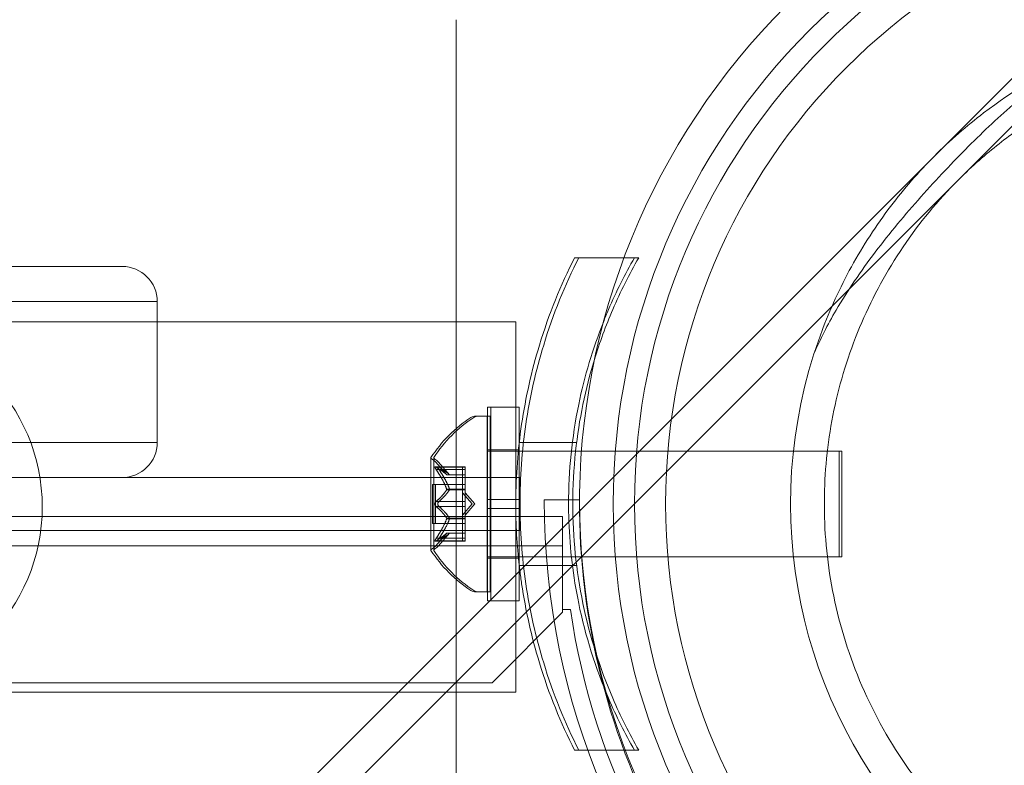
# Model space of a CAD drawing. Extents: x -118 to 513, y -385 to 66.
# Drawn here: x 85 to 88, y -97 to -94 of the extents above; entities that cross this region are included whole.
import ezdxf

# ---------------------------------------------------------------- set-up
doc = ezdxf.new("R2010")
doc.units = 0
doc.header["$MEASUREMENT"] = 0
doc.header["$PDMODE"] = 64
doc.styles.get("Standard").update_dxf_attribs({"font": 'Helvetica LT 57 Condensed_0.ttf'})
doc.dimstyles.new('FEET-METERS', dxfattribs={"dimtxt": 12, "dimasz": 7, "dimexe": 3, "dimexo": 3, "dimgap": 3, "dimtad": 0, "dimdec": 1, "dimzin": 3, "dimdsep": 46, "dimlunit": 4, "dimtxsty": 'Standard', "dimcen": 0.09, "dimadec": 0, "dimazin": 0, "dimtfac": 2, "dimtdec": 1, "dimtofl": 0, "dimtmove": 0, "dimatfit": 3, "dimfxl": 1, "dimfrac": 2, "dimtolj": 1, "dimtzin": 3, "dimarcsym": 0})

# ---------------------------------------------------------------- blocks, each defined once
blk = doc.blocks.new('*D17')
at = {"color": 0, "lineweight": -2, "transparency": 16777216}
for p, q in [((-66.6002, -104.3766), (-66.6002, 51.156)), ((281.425, -133.6354), (281.425, 51.156)), ((-59.6002, 48.156), (51.494, 48.156)), ((274.425, 48.156), (145.3596, 48.156))]:
    blk.add_line(p, q, dxfattribs=at)
at = {"color": 0, "lineweight": 0, "transparency": 16777216}
for points in [[(-59.6002, 49.3226), (-59.6002, 46.9893), (-66.6002, 48.156)], [(274.425, 49.3226), (274.425, 46.9893), (281.425, 48.156)]]:
    blk.add_solid(points, dxfattribs=at)
at = {"layer": 'DEFPOINTS', "color": 0, "lineweight": 0, "transparency": 16777216}
for p in [(-66.6002, 48.156), (-66.6002, -107.3766), (281.425, -136.6354)]:
    blk.add_point(p, dxfattribs=at)
at = {"color": 0, "lineweight": 0, "transparency": 16777216, "insert": (98.4268, 48.156), "char_height": 12, "attachment_point": 5}
blk.add_mtext('\\A1;29\'-0" [8.8M]', dxfattribs=at)
blk = doc.blocks.new('*D18')
at = {"color": 0, "lineweight": -2, "transparency": 16777216}
for p, q in [((111.7137, 29.7602), (-102.675, 29.7602)), ((-99.675, 22.7602), (-99.675, -100.543)), ((-99.675, -308.1486), (-99.675, -194.4086)), ((40.1641, -315.1486), (-102.675, -315.1486))]:
    blk.add_line(p, q, dxfattribs=at)
at = {"color": 0, "lineweight": 0, "transparency": 16777216}
for points in [[(-100.8417, 22.7602), (-98.5083, 22.7602), (-99.675, 29.7602)], [(-100.8417, -308.1486), (-98.5083, -308.1486), (-99.675, -315.1486)]]:
    blk.add_solid(points, dxfattribs=at)
at = {"layer": 'DEFPOINTS', "color": 0, "lineweight": 0, "transparency": 16777216}
for p in [(114.7137, 29.7602), (-99.675, -315.1486), (43.1641, -315.1486)]:
    blk.add_point(p, dxfattribs=at)
at = {"color": 0, "lineweight": 0, "transparency": 16777216, "insert": (-99.675, -147.4758), "char_height": 12, "attachment_point": 5, "rotation": 90}
blk.add_mtext('\\A1;28\'-9" [8.8M]', dxfattribs=at)
blk = doc.blocks.new('new block')
at = {"color": 0, "linetype": 'Continuous', "lineweight": 0}
for p, q in [((138.4178, -43.8468), (69.429, -112.8356)), ((138.5026, -43.9317), (69.5138, -112.9205)), ((86.1894, -94.9657), (86.1894, -93.8919)), ((86.1894, -94.9657), (86.1894, -93.8919)), ((86.785, -94.7376), (86.6095, -94.7376)), ((86.8226, -94.7376), (86.785, -94.7376)), ((86.8376, -94.7376), (86.8226, -94.7376)), ((85.0019, -94.7688), (45.2519, -94.7688)), ((85.1269, -94.8938), (45.1269, -94.8938)), ((85.1269, -94.8938), (45.1269, -94.8938)), ((85.1269, -95.3938), (85.1269, -94.8938)), ((86.4007, -94.9657), (84.198, -94.9657)), ((86.1894, -98.4071), (86.1894, -94.9657)), ((86.1894, -98.4071), (86.1894, -94.9657)), ((86.3007, -95.597), (86.3007, -95.2688)), ((86.4007, -95.2688), (86.3007, -95.2688)), ((86.3125, -95.2688), (86.3125, -95.597)), ((86.4007, -95.597), (86.4007, -95.2688)), ((86.4007, -95.2688), (86.4125, -95.2688)), ((86.4125, -95.2688), (86.4125, -95.3985)), ((86.2585, -95.3001), (86.2993, -95.3001)), ((86.2993, -95.9251), (86.2993, -95.3001)), ((86.3095, -95.3001), (86.2993, -95.3001)), ((86.3095, -95.3001), (86.3095, -95.9251)), ((45.1269, -95.3938), (85.1269, -95.3938)), ((45.1269, -95.3938), (85.1269, -95.3938)), ((86.6019, -95.3938), (86.413, -95.3938)), ((86.6169, -95.3938), (86.6019, -95.3938)), ((86.3007, -95.4251), (86.2993, -95.4251)), ((86.4007, -95.4201), (86.3007, -95.4201)), ((86.4007, -95.4251), (86.3007, -95.4251)), ((86.4007, -95.4201), (86.4125, -95.4201)), ((86.4097, -95.4251), (86.4007, -95.4251)), ((86.5982, -95.4251), (86.4097, -95.4251)), ((86.4125, -95.3985), (86.4125, -95.597)), ((86.6339, -95.4251), (86.5982, -95.4251)), ((87.5493, -95.4251), (86.6339, -95.4251)), ((87.5493, -95.8001), (87.5493, -95.4251)), ((87.5493, -95.4251), (87.5595, -95.4251)), ((87.5595, -95.4251), (87.5595, -95.8001)), ((86.0989, -95.4491), (86.0989, -95.7761)), ((86.1091, -95.4491), (86.1091, -95.7761)), ((86.1553, -95.5093), (86.116, -95.4643)), ((86.1654, -95.5093), (86.1262, -95.4643)), ((86.2108, -95.4805), (86.1147, -95.4805)), ((86.1178, -95.4818), (86.2108, -95.4818)), ((86.1178, -95.4905), (86.2108, -95.4905)), ((86.2108, -95.4905), (86.2108, -95.4805)), ((86.2108, -95.4805), (86.221, -95.4805)), ((86.2108, -95.4818), (86.221, -95.4818)), ((86.2108, -95.4905), (86.2108, -95.5597)), ((86.2108, -95.4905), (86.221, -95.4905)), ((86.221, -95.4805), (86.221, -95.4892)), ((86.221, -95.5585), (86.221, -95.4892)), ((85.0019, -95.5188), (83.1269, -95.5188)), ((85.0019, -95.5188), (86.4157, -95.5188)), ((86.1551, -95.5092), (86.2108, -95.5092)), ((86.2108, -95.5093), (86.1553, -95.5093)), ((86.2108, -95.5092), (86.221, -95.5092)), ((86.2108, -95.5093), (86.221, -95.5093)), ((86.4157, -95.5188), (86.4157, -95.602)), ((86.1049, -95.6821), (86.1049, -95.5431)), ((86.2108, -95.5431), (86.1049, -95.5431)), ((86.1151, -95.5431), (86.1151, -95.6821)), ((86.1551, -95.5597), (86.2108, -95.5597)), ((86.1551, -95.562), (86.2108, -95.562)), ((86.2108, -95.5431), (86.221, -95.5431)), ((86.2108, -95.5597), (86.2108, -95.5628)), ((86.2108, -95.5597), (86.221, -95.5597)), ((86.2108, -95.562), (86.221, -95.562)), ((86.2108, -95.5628), (86.2108, -95.6046)), ((86.221, -95.562), (86.221, -95.5585)), ((86.221, -95.6039), (86.221, -95.562)), ((86.1178, -95.6039), (86.2108, -95.6039)), ((86.2453, -95.6126), (86.2108, -95.5731)), ((86.2108, -95.6039), (86.221, -95.6039)), ((86.2108, -95.6212), (86.2108, -95.6046)), ((86.2554, -95.6126), (86.221, -95.5731)), ((86.221, -95.6039), (86.221, -95.6206)), ((86.4007, -95.597), (86.3007, -95.597)), ((86.3007, -95.597), (86.3007, -95.6282)), ((86.3125, -95.6282), (86.3125, -95.597)), ((86.4007, -95.597), (86.4007, -95.602)), ((86.4125, -95.597), (86.4007, -95.597)), ((86.4007, -95.602), (86.4007, -95.6232)), ((86.4125, -95.6282), (86.4125, -95.597)), ((86.4157, -95.602), (86.4157, -95.6232)), ((86.5019, -95.5984), (86.6269, -95.5984)), ((86.1178, -95.6212), (86.2108, -95.6212)), ((86.2453, -95.6126), (86.2108, -95.6521)), ((86.2108, -95.6212), (86.2108, -95.6632)), ((86.2108, -95.6212), (86.221, -95.6212)), ((86.2554, -95.6126), (86.221, -95.6521)), ((86.221, -95.6624), (86.221, -95.6206)), ((86.4007, -95.6282), (86.3007, -95.6282)), ((86.3007, -95.9563), (86.3007, -95.6282)), ((86.3125, -95.6282), (86.3125, -95.9563)), ((86.4007, -95.6232), (86.4007, -95.6282)), ((86.4007, -95.8639), (86.4007, -95.6282)), ((86.4125, -95.6282), (86.4007, -95.6282)), ((86.4125, -95.6282), (86.4125, -95.9563)), ((86.4157, -95.6232), (86.4157, -95.7063)), ((43.6869, -95.6572), (86.5669, -95.6572)), ((86.1551, -95.6632), (86.2108, -95.6632)), ((86.1551, -95.6654), (86.2108, -95.6654)), ((86.2108, -95.6632), (86.2108, -95.6667)), ((86.2108, -95.6632), (86.221, -95.6632)), ((86.2108, -95.6654), (86.221, -95.6654)), ((86.2108, -95.6667), (86.2108, -95.7359)), ((86.221, -95.6654), (86.221, -95.6624)), ((86.221, -95.7347), (86.221, -95.6654)), ((86.5669, -95.6572), (86.5669, -95.8652)), ((86.4157, -95.7063), (82.7034, -95.7063)), ((86.2108, -95.6821), (86.1049, -95.6821)), ((86.2108, -95.6821), (86.221, -95.6821)), ((86.2108, -95.7447), (86.1147, -95.7447)), ((86.1553, -95.7158), (86.116, -95.7609)), ((86.1178, -95.7347), (86.2108, -95.7347)), ((86.1178, -95.7434), (86.2108, -95.7434)), ((86.1654, -95.7158), (86.1262, -95.7609)), ((86.1551, -95.716), (86.2108, -95.716)), ((86.2108, -95.7158), (86.1553, -95.7158)), ((86.2108, -95.7158), (86.221, -95.7158)), ((86.2108, -95.716), (86.221, -95.716)), ((86.2108, -95.7347), (86.221, -95.7347)), ((86.2108, -95.7447), (86.2108, -95.7359)), ((86.2108, -95.7434), (86.221, -95.7434)), ((86.2108, -95.7447), (86.221, -95.7447)), ((86.221, -95.7347), (86.221, -95.7447)), ((86.5669, -95.7612), (43.6869, -95.7612)), ((86.3007, -95.8001), (86.2993, -95.8001)), ((86.4007, -95.8001), (86.3007, -95.8001)), ((86.4007, -95.8051), (86.3007, -95.8051)), ((86.4097, -95.8001), (86.4007, -95.8001)), ((86.4007, -95.8051), (86.4125, -95.8051)), ((87.5493, -95.8001), (86.4097, -95.8001)), ((87.5493, -95.8001), (87.5595, -95.8001)), ((86.6019, -95.8313), (86.413, -95.8313)), ((86.6169, -95.8313), (86.6019, -95.8313)), ((86.4007, -95.9563), (86.4007, -95.8639)), ((86.5669, -95.8652), (86.5669, -95.9876)), ((86.2585, -95.9251), (86.2993, -95.9251)), ((86.3095, -95.9251), (86.2993, -95.9251)), ((86.3082, -95.9563), (86.3007, -95.9563)), ((86.4007, -95.9563), (86.3082, -95.9563)), ((86.4007, -95.9563), (86.4125, -95.9563)), ((86.5669, -95.9876), (86.5945, -95.9876)), ((86.5669, -95.9976), (86.5669, -95.9876)), ((86.3169, -96.2476), (86.5669, -95.9976)), ((43.9369, -96.2476), (86.3169, -96.2476)), ((84.198, -96.2807), (85.9839, -96.2807)), ((85.9839, -96.2807), (86.4007, -96.2807)), ((86.8226, -96.4876), (86.6095, -96.4876)), ((86.8376, -96.4876), (86.8226, -96.4876))]:
    blk.add_line(p, q, dxfattribs=at)
for centre, radius in [((89.1269, -95.6126), 2.38), ((89.1269, -95.6126), 2.3044), ((89.1269, -95.6126), 2.1938), ((84.0607, -95.6232), 0.6575)]:
    blk.add_circle(centre, radius, dxfattribs=at)
for centre, radius, start, end in [((89.1269, -95.6126), 2.5, 89.427, 180.573), ((85.0019, -94.8938), 0.125, 0, 90), ((89.1269, -95.6126), 1.75, 162.2721, 287.7279), ((86.5065, -95.7114), 0.4851, 123.1297, 147.0739), ((86.5166, -95.7114), 0.4851, 123.1297, 147.0739), ((86.2585, -95.3313), 0.0312, 90, 123.1297), ((86.2686, -95.3313), 0.0312, 90, 123.1297), ((85.0019, -95.3938), 0.125, 270, 0), ((86.1014, -95.4491), 0.0025, 146.8769, 180), ((86.1014, -95.4491), 0.0025, 180, 239.9968), ((86.0689, -95.5054), 0.0625, 41.0708, 59.9968), ((86.1116, -95.4491), 0.0025, 146.8769, 180), ((86.1116, -95.4491), 0.0025, 180, 239.9968), ((86.0791, -95.5054), 0.0625, 41.0708, 59.9968), ((89.1269, -95.5984), 2.625, 180, 270), ((89.1269, -95.5984), 2.5, 180, 270), ((89.1269, -95.6126), 2.5, 180.573, 210), ((86.1014, -95.7761), 0.0025, 120.0032, 180), ((86.1014, -95.7761), 0.0025, 180, 213.1231), ((86.5065, -95.5138), 0.4851, 212.9261, 236.8703), ((86.0689, -95.7198), 0.0625, 300.0032, 318.9292), ((86.1116, -95.7761), 0.0025, 120.0032, 180), ((86.1116, -95.7761), 0.0025, 180, 213.1231), ((86.5166, -95.5138), 0.4851, 212.9261, 236.8703), ((86.0791, -95.7198), 0.0625, 300.0032, 318.9292), ((86.2585, -95.8938), 0.0312, 236.8703, 270), ((86.2686, -95.8938), 0.0312, 236.8703, 270), ((89.1269, -95.6126), 2.56, 188.4232, 261.5768)]:
    blk.add_arc(centre, radius, start, end, dxfattribs=at)
for points, knots in [([(87.9743, -94.46), (88.0233, -94.411), (88.0706, -94.3697), (88.1644, -94.2957), (88.2108, -94.2632), (88.3516, -94.1745), (88.4474, -94.1271), (88.6486, -94.0506), (88.7533, -94.0222), (88.9687, -93.9866), (89.0795, -93.9795), (89.3607, -93.9905), (89.5546, -94.0263), (89.8406, -94.1435), (89.9353, -94.193), (90.1157, -94.3123), (90.2015, -94.382), (90.3575, -94.538), (90.4272, -94.6238), (90.5464, -94.8042), (90.5959, -94.8988), (90.7132, -95.1848), (90.7489, -95.3787), (90.76, -95.66), (90.7529, -95.7707), (90.7172, -95.9862), (90.6888, -96.0909), (90.6124, -96.2921), (90.565, -96.3879), (90.4762, -96.5287), (90.4437, -96.5751), (90.3698, -96.6688), (90.3284, -96.7162), (90.205, -96.8396), (90.1249, -96.9054), (89.9552, -97.0202), (89.8654, -97.0693), (89.6772, -97.1503), (89.5787, -97.1821), (89.378, -97.2264), (89.2758, -97.2389), (89.074, -97.2449), (88.9675, -97.2384), (88.7527, -97.2028), (88.6443, -97.1736), (88.4341, -97.0923), (88.3319, -97.0401), (88.1413, -96.9158), (88.0529, -96.8438), (87.8957, -96.6866), (87.8236, -96.5982), (87.6993, -96.4076), (87.6471, -96.3054), (87.5659, -96.0951), (87.5367, -95.9868), (87.501, -95.7719), (87.4946, -95.6655), (87.5006, -95.4636), (87.5131, -95.3614), (87.5574, -95.1607), (87.5892, -95.0623), (87.6702, -94.874), (87.7193, -94.7843), (87.8341, -94.6145), (87.8999, -94.5344), (87.9743, -94.46)], [0, 0, 0, 0, 0.21679, 0.21679, 0.433581, 0.433581, 0.867162, 0.867162, 1.300743, 1.300743, 1.734324, 1.734324, 2.396143, 2.396143, 2.727052, 2.727052, 3.057962, 3.057962, 3.388872, 3.388872, 3.719781, 3.719781, 4.381601, 4.381601, 4.815181, 4.815181, 5.248762, 5.248762, 5.682343, 5.682343, 5.899134, 5.899134, 6.115924, 6.115924, 6.445277, 6.445277, 6.77463, 6.77463, 7.103982, 7.103982, 7.433335, 7.433335, 7.766729, 7.766729, 8.100124, 8.100124, 8.433518, 8.433518, 8.766913, 8.766913, 9.100307, 9.100307, 9.433701, 9.433701, 9.767096, 9.767096, 10.10049, 10.10049, 10.429843, 10.429843, 10.759196, 10.759196, 11.088548, 11.088548, 11.417901, 11.417901, 11.417901, 11.417901]), ([(88.3695, -94.035), (88.3605, -94.0409), (88.3514, -94.047), (88.2884, -94.0909), (88.2328, -94.1355), (88.1204, -94.2339), (88.0637, -94.2875), (87.9533, -94.3979), (87.8963, -94.4579), (87.7842, -94.5842), (87.729, -94.6503), (87.6266, -94.7855), (87.5793, -94.8547), (87.5084, -94.976), (87.4818, -95.0282), (87.46, -95.0797)], [7.988403, 7.988403, 7.988403, 7.988403, 8.029618, 8.029618, 8.273768, 8.273768, 8.517919, 8.517919, 8.762069, 8.762069, 9.00622, 9.00622, 9.25037, 9.25037, 9.434641, 9.434641, 9.434641, 9.434641]), ([(87.46, -95.0797), (87.4685, -95.0531), (87.4777, -95.0264), (87.5167, -94.9222), (87.5521, -94.8445), (87.6345, -94.6946), (87.6816, -94.6223), (87.7795, -94.4931), (87.8319, -94.4328), (87.9436, -94.3209), (88.0028, -94.2692), (88.1677, -94.1429), (88.275, -94.0803), (88.3695, -94.035)], [1.419456, 1.419456, 1.419456, 1.419456, 1.506826, 1.506826, 1.759804, 1.759804, 2.012782, 2.012782, 2.246056, 2.246056, 2.479329, 2.479329, 2.886825, 2.886825, 2.886825, 2.886825]), ([(86.4007, -95.602), (86.4012, -95.5125), (86.408, -95.4205), (86.4356, -95.2338), (86.457, -95.1392), (86.5181, -94.9383), (86.5609, -94.8335), (86.6095, -94.7376)], [2.6249521, 2.6249521, 2.6249521, 2.6249521, 2.8926524, 2.8926524, 3.1709623, 3.1709623, 3.5061824, 3.5061824, 3.5061824, 3.5061824]), ([(86.6245, -96.4876), (86.5759, -96.3916), (86.5331, -96.2868), (86.472, -96.086), (86.4506, -95.9914), (86.4224, -95.801), (86.4157, -95.7054), (86.4157, -95.5198), (86.4224, -95.4241), (86.4506, -95.2338), (86.472, -95.1392), (86.5331, -94.9383), (86.5759, -94.8335), (86.6245, -94.7376)], [1.722503, 1.722503, 1.722503, 1.722503, 2.057723, 2.057723, 2.336033, 2.336033, 2.614343, 2.614343, 2.892652, 2.892652, 3.170962, 3.170962, 3.506182, 3.506182, 3.506182, 3.506182]), ([(86.8376, -94.7376), (86.8036, -94.7964), (86.7726, -94.8582), (86.7205, -94.9794), (86.6988, -95.0387), (86.6802, -95.0992)], [1.9894876, 1.9894876, 1.9894876, 1.9894876, 2.1997446, 2.1997446, 2.3883085, 2.3883085, 2.3883085, 2.3883085]), ([(86.8226, -94.7376), (86.7886, -94.7964), (86.7576, -94.8582), (86.7238, -94.9367), (86.7178, -94.9515), (86.7119, -94.9663)], [1.9894876, 1.9894876, 1.9894876, 1.9894876, 2.1997446, 2.1997446, 2.247813, 2.247813, 2.247813, 2.247813]), ([(86.4007, -95.2688), (86.4007, -95.266), (86.4007, -95.2632), (86.4007, -95.2237), (86.4007, -95.1897), (86.4007, -95.132), (86.4007, -95.1032), (86.4007, -95.0535), (86.4007, -95.0327), (86.4007, -95.001), (86.4007, -94.9874), (86.4007, -94.9698), (86.4007, -94.9657), (86.4007, -94.9657)], [0.3541261, 0.3541261, 0.3541261, 0.3541261, 0.3633762, 0.3633762, 0.4855613, 0.4855613, 0.6101119, 0.6101119, 0.7346626, 0.7346626, 0.8620836, 0.8620836, 0.9895047, 0.9895047, 0.9895047, 0.9895047]), ([(86.7119, -94.9663), (86.6745, -95.0603), (86.6449, -95.1588), (86.6001, -95.3759), (86.5881, -95.4952), (86.5881, -95.6334), (86.5885, -95.6544), (86.5893, -95.6753)], [2.247813, 2.247813, 2.247813, 2.247813, 2.5520066, 2.5520066, 2.9042687, 2.9042687, 2.9668511, 2.9668511, 2.9668511, 2.9668511]), ([(86.6802, -95.0992), (86.664, -95.1518), (86.6503, -95.2053), (86.6279, -95.3142), (86.6192, -95.3696), (86.6132, -95.4251)], [2.3883085, 2.3883085, 2.3883085, 2.3883085, 2.5520066, 2.5520066, 2.7176331, 2.7176331, 2.7176331, 2.7176331]), ([(86.6132, -95.4251), (86.6065, -95.4876), (86.6032, -95.5504), (86.6032, -95.73), (86.6152, -95.8493), (86.6632, -96.0822), (86.6991, -96.1959), (86.7726, -96.367), (86.8036, -96.4287), (86.8376, -96.4876)], [2.717633, 2.717633, 2.717633, 2.717633, 2.904269, 2.904269, 3.256531, 3.256531, 3.608793, 3.608793, 3.81905, 3.81905, 3.81905, 3.81905]), ([(86.116, -95.4808), (86.116, -95.4808), (86.1159, -95.4807), (86.1153, -95.4805), (86.1148, -95.4804), (86.1141, -95.4806), (86.1139, -95.4807), (86.1136, -95.4811), (86.1135, -95.4814), (86.1135, -95.4817), (86.1135, -95.4817), (86.1135, -95.4817), (86.1135, -95.4818), (86.1135, -95.4818), (86.1135, -95.4818), (86.1135, -95.4818), (86.1135, -95.4818), (86.1135, -95.4819), (86.1135, -95.4819), (86.1135, -95.4819), (86.1135, -95.482), (86.1135, -95.4823), (86.1136, -95.4825), (86.1138, -95.4833), (86.1139, -95.4837), (86.1144, -95.4849), (86.1147, -95.4855), (86.1154, -95.4867), (86.1157, -95.4873), (86.116, -95.4878)], [0, 0, 0, 0, 0.00041232, 0.00041232, 0.00367036, 0.00367036, 0.0061271, 0.0061271, 0.00796491, 0.00796491, 0.00815345, 0.00815345, 0.00825503, 0.00825503, 0.00831852, 0.00831852, 0.00838777, 0.00838777, 0.00848273, 0.00848273, 0.00870295, 0.00870295, 0.01013563, 0.01013563, 0.01215525, 0.01215525, 0.01467787, 0.01467787, 0.0166517, 0.0166517, 0.0166517, 0.0166517]), ([(86.116, -95.4878), (86.116, -95.4877), (86.1159, -95.4876), (86.1153, -95.4866), (86.1149, -95.4858), (86.1142, -95.4844), (86.1139, -95.4838), (86.1136, -95.4828), (86.1135, -95.4824), (86.1135, -95.482), (86.1135, -95.4819), (86.1135, -95.4819), (86.1135, -95.4819), (86.1135, -95.4818), (86.1135, -95.4818), (86.1135, -95.4818), (86.1135, -95.4818), (86.1135, -95.4818), (86.1135, -95.4818), (86.1135, -95.4817), (86.1135, -95.4817), (86.1135, -95.4814), (86.1136, -95.4812), (86.1138, -95.4808), (86.1139, -95.4807), (86.1144, -95.4805), (86.1147, -95.4804), (86.1154, -95.4806), (86.1157, -95.4807), (86.116, -95.4808)], [0, 0, 0, 0, 0.00041133, 0.00041133, 0.0035034, 0.0035034, 0.00594033, 0.00594033, 0.00795678, 0.00795678, 0.00816734, 0.00816734, 0.00825334, 0.00825334, 0.00831687, 0.00831687, 0.00838579, 0.00838579, 0.00847957, 0.00847957, 0.00869405, 0.00869405, 0.01012524, 0.01012524, 0.01214061, 0.01214061, 0.01467168, 0.01467168, 0.01664979, 0.01664979, 0.01664979, 0.01664979]), ([(86.116, -95.4808), (86.1161, -95.4808), (86.1162, -95.4809), (86.1165, -95.481), (86.1167, -95.4811), (86.1169, -95.4813)], [0.026417714, 0.026417714, 0.026417714, 0.026417714, 0.026883246, 0.026883246, 0.028070805, 0.028070805, 0.028070805, 0.028070805]), ([(86.1178, -95.4905), (86.1173, -95.4897), (86.1167, -95.489), (86.1162, -95.4881), (86.1161, -95.488), (86.116, -95.4878)], [0.007300399, 0.007300399, 0.007300399, 0.007300399, 0.009949303, 0.009949303, 0.010414835, 0.010414835, 0.010414835, 0.010414835]), ([(86.1262, -95.4878), (86.1261, -95.4877), (86.126, -95.4876), (86.1255, -95.4866), (86.125, -95.4858), (86.1243, -95.4843), (86.1241, -95.4837), (86.1238, -95.4828), (86.1237, -95.4824), (86.1237, -95.482), (86.1237, -95.4819), (86.1237, -95.4819), (86.1237, -95.4819), (86.1237, -95.4818), (86.1237, -95.4818), (86.1237, -95.4818), (86.1237, -95.4818), (86.1237, -95.4818), (86.1237, -95.4818), (86.1237, -95.4817), (86.1237, -95.4817), (86.1237, -95.4814), (86.1237, -95.4812), (86.1239, -95.4808), (86.1241, -95.4807), (86.1245, -95.4805), (86.1249, -95.4804), (86.1255, -95.4806), (86.1258, -95.4807), (86.1262, -95.4808)], [0, 0, 0, 0, 0.00041106, 0.00041106, 0.0035373, 0.0035373, 0.00597776, 0.00597776, 0.00795862, 0.00795862, 0.008168, 0.008168, 0.00825376, 0.00825376, 0.00831721, 0.00831721, 0.00838612, 0.00838612, 0.00848005, 0.00848005, 0.00869554, 0.00869554, 0.01012717, 0.01012717, 0.01214334, 0.01214334, 0.01467282, 0.01467282, 0.01665013, 0.01665013, 0.01665013, 0.01665013]), ([(86.1262, -95.4808), (86.1261, -95.4808), (86.126, -95.4807), (86.1254, -95.4805), (86.125, -95.4804), (86.1243, -95.4806), (86.124, -95.4807), (86.1238, -95.4811), (86.1237, -95.4814), (86.1237, -95.4817), (86.1237, -95.4817), (86.1237, -95.4818), (86.1237, -95.4818), (86.1237, -95.4818), (86.1237, -95.4818), (86.1237, -95.4818), (86.1237, -95.4818), (86.1237, -95.4819), (86.1237, -95.4819), (86.1237, -95.4819), (86.1237, -95.482), (86.1237, -95.4823), (86.1237, -95.4826), (86.1239, -95.4833), (86.1241, -95.4838), (86.1246, -95.4849), (86.1249, -95.4855), (86.1255, -95.4868), (86.1258, -95.4873), (86.1262, -95.4878)], [0, 0, 0, 0, 0.00041176, 0.00041176, 0.00365422, 0.00365422, 0.00610875, 0.00610875, 0.00796436, 0.00796436, 0.00817423, 0.00817423, 0.00825796, 0.00825796, 0.00832097, 0.00832097, 0.00839048, 0.00839048, 0.00848722, 0.00848722, 0.00871815, 0.00871815, 0.01015814, 0.01015814, 0.01218673, 0.01218673, 0.01468858, 0.01468858, 0.01665151, 0.01665151, 0.01665151, 0.01665151]), ([(86.1279, -95.4818), (86.1274, -95.4814), (86.1269, -95.4811), (86.1263, -95.4809), (86.1263, -95.4808), (86.1262, -95.4808)], [0.007300399, 0.007300399, 0.007300399, 0.007300399, 0.009949303, 0.009949303, 0.010414835, 0.010414835, 0.010414835, 0.010414835]), ([(86.1262, -95.4878), (86.1263, -95.488), (86.1263, -95.4881), (86.1266, -95.4886), (86.1268, -95.4889), (86.1271, -95.4892)], [0.026417714, 0.026417714, 0.026417714, 0.026417714, 0.026883246, 0.026883246, 0.028070805, 0.028070805, 0.028070805, 0.028070805]), ([(86.1547, -95.5087), (86.1548, -95.5088), (86.1549, -95.5089), (86.1552, -95.5092), (86.1553, -95.5093), (86.1553, -95.5093)], [0.006463967, 0.006463967, 0.006463967, 0.006463967, 0.007125803, 0.007125803, 0.009029787, 0.009029787, 0.009029787, 0.009029787]), ([(86.1648, -95.5087), (86.1649, -95.5088), (86.165, -95.5089), (86.1652, -95.5091), (86.1652, -95.5091), (86.1653, -95.5092)], [0.006463967, 0.006463967, 0.006463967, 0.006463967, 0.007125803, 0.007125803, 0.007719964, 0.007719964, 0.007719964, 0.007719964]), ([(86.1547, -95.5585), (86.1548, -95.5587), (86.1549, -95.5589), (86.155, -95.5593), (86.1551, -95.5595), (86.1551, -95.5597)], [0.006463967, 0.006463967, 0.006463967, 0.006463967, 0.007125803, 0.007125803, 0.007719964, 0.007719964, 0.007719964, 0.007719964]), ([(86.1547, -95.5628), (86.1548, -95.5627), (86.1549, -95.5626), (86.1552, -95.562), (86.1553, -95.5615), (86.1553, -95.5606), (86.1552, -95.5602), (86.1551, -95.5597)], [0.006463967, 0.006463967, 0.006463967, 0.006463967, 0.007125803, 0.007125803, 0.009029787, 0.009029787, 0.010339612, 0.010339612, 0.010339612, 0.010339612]), ([(86.1648, -95.5585), (86.1649, -95.5587), (86.165, -95.5589), (86.1653, -95.5598), (86.1654, -95.5604), (86.1654, -95.5613), (86.1654, -95.5617), (86.1653, -95.562)], [0.006463967, 0.006463967, 0.006463967, 0.006463967, 0.007125803, 0.007125803, 0.009029787, 0.009029787, 0.010339612, 0.010339612, 0.010339612, 0.010339612]), ([(86.1648, -95.5628), (86.1649, -95.5627), (86.165, -95.5626), (86.1652, -95.5623), (86.1652, -95.5622), (86.1653, -95.562)], [0.006463967, 0.006463967, 0.006463967, 0.006463967, 0.007125803, 0.007125803, 0.007719964, 0.007719964, 0.007719964, 0.007719964]), ([(86.116, -95.6196), (86.116, -95.6195), (86.1159, -95.6195), (86.1154, -95.6187), (86.1149, -95.618), (86.1143, -95.6166), (86.114, -95.6159), (86.1137, -95.6145), (86.1136, -95.6137), (86.1135, -95.6129), (86.1135, -95.6128), (86.1135, -95.6127), (86.1135, -95.6127), (86.1135, -95.6126), (86.1135, -95.6126), (86.1135, -95.6126), (86.1135, -95.6125), (86.1135, -95.6125), (86.1135, -95.6125), (86.1135, -95.6124), (86.1135, -95.6123), (86.1135, -95.6117), (86.1136, -95.6113), (86.1138, -95.6102), (86.1139, -95.6095), (86.1144, -95.6082), (86.1147, -95.6075), (86.1154, -95.6064), (86.1157, -95.606), (86.116, -95.6055)], [0, 0, 0, 0, 0.00041393, 0.00041393, 0.00331032, 0.00331032, 0.00567645, 0.00567645, 0.00794407, 0.00794407, 0.00816309, 0.00816309, 0.00825092, 0.00825092, 0.00831521, 0.00831521, 0.00838441, 0.00838441, 0.0084776, 0.0084776, 0.00868657, 0.00868657, 0.01011525, 0.01011525, 0.0121263, 0.0121263, 0.01466595, 0.01466595, 0.01664838, 0.01664838, 0.01664838, 0.01664838]), ([(86.116, -95.6055), (86.116, -95.6056), (86.1159, -95.6057), (86.1154, -95.6064), (86.1149, -95.6072), (86.1142, -95.6086), (86.114, -95.6093), (86.1137, -95.6107), (86.1136, -95.6115), (86.1135, -95.6123), (86.1135, -95.6124), (86.1135, -95.6125), (86.1135, -95.6125), (86.1135, -95.6125), (86.1135, -95.6126), (86.1135, -95.6126), (86.1135, -95.6126), (86.1135, -95.6127), (86.1135, -95.6127), (86.1135, -95.6128), (86.1135, -95.6129), (86.1135, -95.6134), (86.1136, -95.6139), (86.1138, -95.615), (86.1139, -95.6156), (86.1144, -95.617), (86.1147, -95.6177), (86.1154, -95.6188), (86.1157, -95.6192), (86.116, -95.6196)], [0, 0, 0, 0, 0.00041348, 0.00041348, 0.00335938, 0.00335938, 0.00572359, 0.00572359, 0.00794646, 0.00794646, 0.00816387, 0.00816387, 0.00825132, 0.00825132, 0.00831543, 0.00831543, 0.00838451, 0.00838451, 0.0084777, 0.0084777, 0.00868732, 0.00868732, 0.01011652, 0.01011652, 0.01212817, 0.01212817, 0.01466672, 0.01466672, 0.01664861, 0.01664861, 0.01664861, 0.01664861]), ([(86.116, -95.6055), (86.1161, -95.6055), (86.1162, -95.6054), (86.1165, -95.605), (86.1167, -95.6048), (86.1169, -95.6046)], [0.026417714, 0.026417714, 0.026417714, 0.026417714, 0.026883246, 0.026883246, 0.028070805, 0.028070805, 0.028070805, 0.028070805]), ([(86.1262, -95.6196), (86.1261, -95.6195), (86.126, -95.6195), (86.1255, -95.6187), (86.125, -95.618), (86.1244, -95.6166), (86.1241, -95.6159), (86.1238, -95.6144), (86.1237, -95.6137), (86.1237, -95.6129), (86.1237, -95.6128), (86.1237, -95.6127), (86.1237, -95.6127), (86.1237, -95.6126), (86.1237, -95.6126), (86.1237, -95.6126), (86.1237, -95.6125), (86.1237, -95.6125), (86.1237, -95.6125), (86.1237, -95.6124), (86.1237, -95.6123), (86.1237, -95.6117), (86.1237, -95.6113), (86.1239, -95.6102), (86.1241, -95.6095), (86.1245, -95.6082), (86.1249, -95.6075), (86.1255, -95.6064), (86.1258, -95.606), (86.1262, -95.6055)], [0, 0, 0, 0, 0.00041348, 0.00041348, 0.00335938, 0.00335938, 0.00572359, 0.00572359, 0.00794646, 0.00794646, 0.00816387, 0.00816387, 0.00825132, 0.00825132, 0.00831543, 0.00831543, 0.00838451, 0.00838451, 0.0084777, 0.0084777, 0.00868732, 0.00868732, 0.01011652, 0.01011652, 0.01212817, 0.01212817, 0.01466672, 0.01466672, 0.01664861, 0.01664861, 0.01664861, 0.01664861]), ([(86.1262, -95.6055), (86.1261, -95.6056), (86.126, -95.6057), (86.1255, -95.6064), (86.1251, -95.6071), (86.1244, -95.6086), (86.1241, -95.6093), (86.1238, -95.6107), (86.1237, -95.6115), (86.1237, -95.6123), (86.1237, -95.6123), (86.1237, -95.6125), (86.1237, -95.6125), (86.1237, -95.6125), (86.1237, -95.6126), (86.1237, -95.6126), (86.1237, -95.6126), (86.1237, -95.6127), (86.1237, -95.6127), (86.1237, -95.6128), (86.1237, -95.6129), (86.1237, -95.6134), (86.1237, -95.6139), (86.1239, -95.615), (86.1241, -95.6156), (86.1245, -95.617), (86.1249, -95.6177), (86.1255, -95.6188), (86.1258, -95.6192), (86.1262, -95.6196)], [0, 0, 0, 0, 0.00041393, 0.00041393, 0.00331032, 0.00331032, 0.00567645, 0.00567645, 0.00794407, 0.00794407, 0.00816309, 0.00816309, 0.00825092, 0.00825092, 0.00831521, 0.00831521, 0.00838441, 0.00838441, 0.0084776, 0.0084776, 0.00868657, 0.00868657, 0.01011525, 0.01011525, 0.0121263, 0.0121263, 0.01466595, 0.01466595, 0.01664838, 0.01664838, 0.01664838, 0.01664838]), ([(86.1279, -95.6039), (86.1274, -95.6043), (86.1269, -95.6048), (86.1263, -95.6054), (86.1263, -95.6055), (86.1262, -95.6055)], [0.007300399, 0.007300399, 0.007300399, 0.007300399, 0.009949303, 0.009949303, 0.010414835, 0.010414835, 0.010414835, 0.010414835]), ([(86.1178, -95.6212), (86.1173, -95.6209), (86.1167, -95.6204), (86.1162, -95.6198), (86.1161, -95.6197), (86.116, -95.6196)], [0.007300399, 0.007300399, 0.007300399, 0.007300399, 0.009949303, 0.009949303, 0.010414835, 0.010414835, 0.010414835, 0.010414835]), ([(86.1262, -95.6196), (86.1263, -95.6197), (86.1263, -95.6198), (86.1266, -95.6201), (86.1268, -95.6204), (86.1271, -95.6206)], [0.026417714, 0.026417714, 0.026417714, 0.026417714, 0.026883246, 0.026883246, 0.028070805, 0.028070805, 0.028070805, 0.028070805]), ([(86.1547, -95.6624), (86.1548, -95.6625), (86.1549, -95.6626), (86.155, -95.6629), (86.1551, -95.663), (86.1551, -95.6632)], [0.006463967, 0.006463967, 0.006463967, 0.006463967, 0.007125803, 0.007125803, 0.007719964, 0.007719964, 0.007719964, 0.007719964]), ([(86.1547, -95.6667), (86.1548, -95.6665), (86.1549, -95.6662), (86.1552, -95.6654), (86.1553, -95.6648), (86.1553, -95.6638), (86.1552, -95.6635), (86.1551, -95.6632)], [0.006463967, 0.006463967, 0.006463967, 0.006463967, 0.007125803, 0.007125803, 0.009029787, 0.009029787, 0.010339612, 0.010339612, 0.010339612, 0.010339612]), ([(86.1648, -95.6624), (86.1649, -95.6625), (86.165, -95.6626), (86.1653, -95.6631), (86.1654, -95.6637), (86.1654, -95.6646), (86.1654, -95.665), (86.1653, -95.6654)], [0.006463967, 0.006463967, 0.006463967, 0.006463967, 0.007125803, 0.007125803, 0.009029787, 0.009029787, 0.010339612, 0.010339612, 0.010339612, 0.010339612]), ([(86.1648, -95.6667), (86.1649, -95.6665), (86.165, -95.6662), (86.1652, -95.6658), (86.1652, -95.6656), (86.1653, -95.6654)], [0.006463967, 0.006463967, 0.006463967, 0.006463967, 0.007125803, 0.007125803, 0.007719964, 0.007719964, 0.007719964, 0.007719964]), ([(86.5893, -95.6753), (86.5928, -95.7723), (86.6044, -95.87), (86.6481, -96.0822), (86.6841, -96.1959), (86.7576, -96.367), (86.7886, -96.4287), (86.8226, -96.4876)], [2.9668511, 2.9668511, 2.9668511, 2.9668511, 3.2565308, 3.2565308, 3.6087929, 3.6087929, 3.8190498, 3.8190498, 3.8190498, 3.8190498]), ([(86.116, -95.7444), (86.116, -95.7444), (86.1159, -95.7444), (86.1153, -95.7447), (86.1148, -95.7447), (86.1141, -95.7446), (86.1139, -95.7445), (86.1136, -95.7441), (86.1135, -95.7438), (86.1135, -95.7435), (86.1135, -95.7435), (86.1135, -95.7434), (86.1135, -95.7434), (86.1135, -95.7434), (86.1135, -95.7434), (86.1135, -95.7433), (86.1135, -95.7433), (86.1135, -95.7433), (86.1135, -95.7433), (86.1135, -95.7432), (86.1135, -95.7432), (86.1135, -95.7429), (86.1136, -95.7426), (86.1138, -95.7419), (86.1139, -95.7414), (86.1144, -95.7403), (86.1147, -95.7396), (86.1154, -95.7384), (86.1157, -95.7379), (86.116, -95.7373)], [0, 0, 0, 0, 0.00041176, 0.00041176, 0.00365422, 0.00365422, 0.00610875, 0.00610875, 0.00796436, 0.00796436, 0.00817423, 0.00817423, 0.00825796, 0.00825796, 0.00832097, 0.00832097, 0.00839048, 0.00839048, 0.00848722, 0.00848722, 0.00871815, 0.00871815, 0.01015814, 0.01015814, 0.01218673, 0.01218673, 0.01468858, 0.01468858, 0.01665151, 0.01665151, 0.01665151, 0.01665151]), ([(86.116, -95.7373), (86.116, -95.7374), (86.1159, -95.7376), (86.1153, -95.7385), (86.1149, -95.7394), (86.1142, -95.7408), (86.1139, -95.7414), (86.1136, -95.7424), (86.1135, -95.7428), (86.1135, -95.7432), (86.1135, -95.7432), (86.1135, -95.7433), (86.1135, -95.7433), (86.1135, -95.7433), (86.1135, -95.7433), (86.1135, -95.7434), (86.1135, -95.7434), (86.1135, -95.7434), (86.1135, -95.7434), (86.1135, -95.7435), (86.1135, -95.7435), (86.1135, -95.7438), (86.1136, -95.7439), (86.1138, -95.7443), (86.1139, -95.7445), (86.1144, -95.7447), (86.1147, -95.7447), (86.1154, -95.7446), (86.1157, -95.7445), (86.116, -95.7444)], [0, 0, 0, 0, 0.00041106, 0.00041106, 0.0035373, 0.0035373, 0.00597776, 0.00597776, 0.00795862, 0.00795862, 0.008168, 0.008168, 0.00825376, 0.00825376, 0.00831721, 0.00831721, 0.00838612, 0.00838612, 0.00848005, 0.00848005, 0.00869554, 0.00869554, 0.01012717, 0.01012717, 0.01214334, 0.01214334, 0.01467282, 0.01467282, 0.01665013, 0.01665013, 0.01665013, 0.01665013]), ([(86.116, -95.7373), (86.1161, -95.7372), (86.1162, -95.7371), (86.1165, -95.7366), (86.1167, -95.7363), (86.1169, -95.7359)], [0.026417714, 0.026417714, 0.026417714, 0.026417714, 0.026883246, 0.026883246, 0.028070805, 0.028070805, 0.028070805, 0.028070805]), ([(86.1178, -95.7434), (86.1173, -95.7437), (86.1167, -95.744), (86.1162, -95.7443), (86.1161, -95.7443), (86.116, -95.7444)], [0.007300399, 0.007300399, 0.007300399, 0.007300399, 0.009949303, 0.009949303, 0.010414835, 0.010414835, 0.010414835, 0.010414835]), ([(86.1262, -95.7444), (86.1261, -95.7444), (86.126, -95.7444), (86.1254, -95.7447), (86.1249, -95.7447), (86.1243, -95.7446), (86.124, -95.7445), (86.1238, -95.744), (86.1237, -95.7438), (86.1237, -95.7435), (86.1237, -95.7435), (86.1237, -95.7434), (86.1237, -95.7434), (86.1237, -95.7434), (86.1237, -95.7434), (86.1237, -95.7433), (86.1237, -95.7433), (86.1237, -95.7433), (86.1237, -95.7433), (86.1237, -95.7432), (86.1237, -95.7432), (86.1237, -95.7429), (86.1237, -95.7426), (86.1239, -95.7419), (86.1241, -95.7414), (86.1245, -95.7403), (86.1249, -95.7396), (86.1255, -95.7384), (86.1258, -95.7379), (86.1262, -95.7373)], [0, 0, 0, 0, 0.00041232, 0.00041232, 0.00367036, 0.00367036, 0.0061271, 0.0061271, 0.00796491, 0.00796491, 0.00815345, 0.00815345, 0.00825503, 0.00825503, 0.00831852, 0.00831852, 0.00838777, 0.00838777, 0.00848273, 0.00848273, 0.00870295, 0.00870295, 0.01013563, 0.01013563, 0.01215525, 0.01215525, 0.01467787, 0.01467787, 0.0166517, 0.0166517, 0.0166517, 0.0166517]), ([(86.1262, -95.7373), (86.1261, -95.7374), (86.126, -95.7376), (86.1255, -95.7385), (86.125, -95.7394), (86.1243, -95.7408), (86.1241, -95.7414), (86.1238, -95.7424), (86.1237, -95.7428), (86.1237, -95.7432), (86.1237, -95.7432), (86.1237, -95.7433), (86.1237, -95.7433), (86.1237, -95.7433), (86.1237, -95.7433), (86.1237, -95.7434), (86.1237, -95.7434), (86.1237, -95.7434), (86.1237, -95.7434), (86.1237, -95.7435), (86.1237, -95.7435), (86.1237, -95.7438), (86.1237, -95.7439), (86.1239, -95.7443), (86.1241, -95.7445), (86.1245, -95.7447), (86.1249, -95.7447), (86.1255, -95.7446), (86.1258, -95.7445), (86.1262, -95.7444)], [0, 0, 0, 0, 0.00041133, 0.00041133, 0.0035034, 0.0035034, 0.00594033, 0.00594033, 0.00795678, 0.00795678, 0.00816734, 0.00816734, 0.00825334, 0.00825334, 0.00831687, 0.00831687, 0.00838579, 0.00838579, 0.00847957, 0.00847957, 0.00869405, 0.00869405, 0.01012524, 0.01012524, 0.01214061, 0.01214061, 0.01467168, 0.01467168, 0.01664979, 0.01664979, 0.01664979, 0.01664979]), ([(86.1279, -95.7347), (86.1274, -95.7354), (86.1269, -95.7362), (86.1263, -95.7371), (86.1263, -95.7372), (86.1262, -95.7373)], [0.007300399, 0.007300399, 0.007300399, 0.007300399, 0.009949303, 0.009949303, 0.010414835, 0.010414835, 0.010414835, 0.010414835]), ([(86.1262, -95.7444), (86.1263, -95.7443), (86.1263, -95.7443), (86.1266, -95.7442), (86.1268, -95.744), (86.1271, -95.7439)], [0.026417714, 0.026417714, 0.026417714, 0.026417714, 0.026883246, 0.026883246, 0.028070805, 0.028070805, 0.028070805, 0.028070805]), ([(86.1547, -95.7165), (86.1548, -95.7164), (86.1549, -95.7163), (86.155, -95.7161), (86.1551, -95.7161), (86.1551, -95.716)], [0.006463967, 0.006463967, 0.006463967, 0.006463967, 0.007125803, 0.007125803, 0.007719964, 0.007719964, 0.007719964, 0.007719964]), ([(86.1648, -95.7165), (86.1649, -95.7164), (86.165, -95.7163), (86.1653, -95.716), (86.1654, -95.7158), (86.1654, -95.7158)], [0.006463967, 0.006463967, 0.006463967, 0.006463967, 0.007125803, 0.007125803, 0.009029787, 0.009029787, 0.009029787, 0.009029787]), ([(86.6095, -96.4876), (86.5609, -96.3916), (86.5181, -96.2868), (86.457, -96.086), (86.4356, -95.9914), (86.4192, -95.8806), (86.4171, -95.865), (86.4152, -95.8494)], [1.7225029, 1.7225029, 1.7225029, 1.7225029, 2.0577229, 2.0577229, 2.3360328, 2.3360328, 2.3816146, 2.3816146, 2.3816146, 2.3816146]), ([(86.4007, -96.2807), (86.4007, -96.2807), (86.4007, -96.2766), (86.4007, -96.259), (86.4007, -96.2454), (86.4007, -96.2137), (86.4007, -96.1929), (86.4007, -96.1433), (86.4007, -96.1144), (86.4007, -96.0567), (86.4007, -96.0227), (86.4007, -95.9762), (86.4007, -95.9663), (86.4007, -95.9563)], [2.9830523, 2.9830523, 2.9830523, 2.9830523, 3.1104734, 3.1104734, 3.2378944, 3.2378944, 3.3624451, 3.3624451, 3.4869957, 3.4869957, 3.6091808, 3.6091808, 3.6415225, 3.6415225, 3.6415225, 3.6415225])]:
    blk.add_open_spline(points, degree=3, knots=knots, dxfattribs=at)
for points in [[(86.1178, -95.4818), (86.1175, -95.4816), (86.1172, -95.4814), (86.1169, -95.4813)], [(86.1279, -95.4905), (86.1276, -95.4901), (86.1273, -95.4896), (86.1271, -95.4892)], [(86.1654, -95.5093), (86.1654, -95.5093), (86.1654, -95.5093), (86.1653, -95.5092)], [(86.1654, -95.5093), (86.1654, -95.5093), (86.1654, -95.5093), (86.1653, -95.5092)], [(86.1178, -95.6039), (86.1175, -95.6041), (86.1172, -95.6044), (86.1169, -95.6046)], [(86.1279, -95.6212), (86.1276, -95.621), (86.1273, -95.6208), (86.1271, -95.6206)], [(86.4152, -95.8494), (86.4058, -95.7734), (86.4011, -95.6974), (86.4007, -95.6232)], [(86.1178, -95.7347), (86.1175, -95.7351), (86.1172, -95.7355), (86.1169, -95.7359)], [(86.1279, -95.7434), (86.1276, -95.7436), (86.1273, -95.7437), (86.1271, -95.7439)], [(86.1553, -95.7158), (86.1553, -95.7158), (86.1552, -95.7159), (86.1551, -95.716)]]:
    blk.add_open_spline(points, degree=3, dxfattribs=at)
for points, weights in [([(86.1547, -95.5087), (86.1443, -95.4974), (86.1169, -95.4813)], [1.2877924798, 1.2144124615, 1.05685445761]), ([(86.1547, -95.5585), (86.1443, -95.5298), (86.1169, -95.4892)], [1.2877924798, 1.2144124615, 1.05685445761]), ([(86.1178, -95.4818), (86.145, -95.4978), (86.1551, -95.5092)], [1.06120691497, 1.21890298912, 1.29071555247]), ([(86.1178, -95.4905), (86.145, -95.531), (86.1551, -95.5597)], [1.06120691497, 1.21890298912, 1.29071555247]), ([(86.1648, -95.5087), (86.1544, -95.4974), (86.1271, -95.4813)], [1.2877924798, 1.2144124615, 1.05685445761]), ([(86.1648, -95.5585), (86.1544, -95.5298), (86.1271, -95.4892)], [1.2877924798, 1.2144124615, 1.05685445761]), ([(86.1279, -95.4818), (86.1551, -95.4978), (86.1653, -95.5092)], [1.06120691497, 1.21890298912, 1.29071555247]), ([(86.1279, -95.4905), (86.1551, -95.531), (86.1653, -95.5597)], [1.06120691497, 1.21890298912, 1.29071555247]), ([(86.1547, -95.5628), (86.1443, -95.5801), (86.1169, -95.6046)], [1.2877924798, 1.2144124615, 1.05685445761]), ([(86.1178, -95.6039), (86.145, -95.5794), (86.1551, -95.562)], [1.06120691497, 1.21890298912, 1.29071555247]), ([(86.1648, -95.5628), (86.1544, -95.5801), (86.1271, -95.6046)], [1.2877924798, 1.2144124615, 1.05685445761]), ([(86.1279, -95.6039), (86.1551, -95.5794), (86.1653, -95.562)], [1.06120691497, 1.21890298912, 1.29071555247]), ([(86.1547, -95.6624), (86.1443, -95.6451), (86.1169, -95.6206)], [1.2877924798, 1.2144124615, 1.05685445761]), ([(86.1178, -95.6212), (86.145, -95.6458), (86.1551, -95.6632)], [1.06120691497, 1.21890298912, 1.29071555247]), ([(86.1648, -95.6624), (86.1544, -95.6451), (86.1271, -95.6206)], [1.2877924798, 1.2144124615, 1.05685445761]), ([(86.1279, -95.6212), (86.1551, -95.6458), (86.1653, -95.6632)], [1.06120691497, 1.21890298912, 1.29071555247]), ([(86.1547, -95.6667), (86.1443, -95.6953), (86.1169, -95.7359)], [1.2877924798, 1.2144124615, 1.05685445761]), ([(86.1178, -95.7347), (86.145, -95.6941), (86.1551, -95.6654)], [1.06120691497, 1.21890298912, 1.29071555247]), ([(86.1648, -95.6667), (86.1544, -95.6953), (86.1271, -95.7359)], [1.2877924798, 1.2144124615, 1.05685445761]), ([(86.1279, -95.7347), (86.1551, -95.6941), (86.1653, -95.6654)], [1.06120691497, 1.21890298912, 1.29071555247]), ([(86.1547, -95.7165), (86.1443, -95.7278), (86.1169, -95.7439)], [1.2877924798, 1.2144124615, 1.05685445761]), ([(86.1178, -95.7434), (86.145, -95.7273), (86.1551, -95.716)], [1.06120691497, 1.21890298912, 1.29071555247]), ([(86.1648, -95.7165), (86.1544, -95.7278), (86.1271, -95.7439)], [1.2877924798, 1.2144124615, 1.05685445761]), ([(86.1279, -95.7434), (86.1551, -95.7273), (86.1653, -95.716)], [1.06120691497, 1.21890298912, 1.29071555247])]:
    blk.add_rational_spline(points, weights, degree=2, dxfattribs=at)
blk = doc.blocks.new('b504965r0')
at = {"lineweight": 0}
blk.add_blockref('new block', (439.7194, 361.1972), dxfattribs=at)

msp = doc.modelspace()

# ---------------------------------------------------------------- block references
at = {"lineweight": 0}
msp.add_blockref('b504965r0', (-439.7194, -361.1972), dxfattribs=at)

# ---------------------------------------------------------------- dimensions: what is measured, and where the dimension line sits
dim = msp.add_linear_dim(base=(-66.6002, 48.156), p1=(281.425, -136.6354), p2=(-66.6002, -107.3766), dimstyle='FEET-METERS', dxfattribs=at)
dim.commit()
dim.dimension.update_dxf_attribs({"geometry": '*D17', "text_midpoint": (98.4268, 48.156), "dimtype": 160})
dim = msp.add_linear_dim(base=(-99.675, -315.1486), p1=(114.7137, 29.7602), p2=(43.1641, -315.1486), angle=90, dimstyle='FEET-METERS', dxfattribs=at)
dim.commit()
dim.dimension.update_dxf_attribs({"geometry": '*D18', "text_midpoint": (-99.675, -147.4758), "dimtype": 160})

doc.saveas('drawing.dxf')
